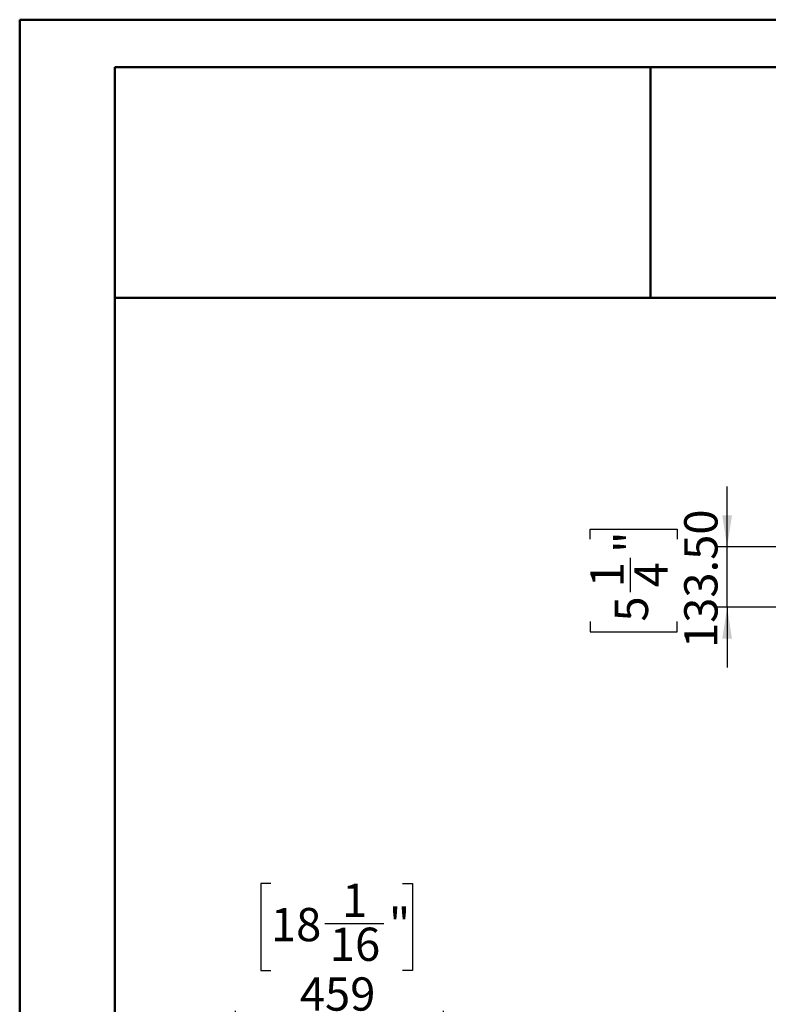
# Model space of a CAD drawing. Units: millimetres. Extents: x 2 to 4412, y -3 to 6234.
# Drawn here: x 2 to 1655, y 4058 to 6234 of the extents above; entities that cross this region are included whole.
import ezdxf

# ---------------------------------------------------------------- set-up
doc = ezdxf.new("R2010")
doc.units = ezdxf.units.MM
doc.header["$LTSCALE"] = 21
doc.layers.add('FORMAT', color=7, linetype='Continuous')
doc.styles.add('SLDTEXTSTYLE0', font='TXT', dxfattribs={"width": 0.75})
doc.dimstyles.new('SLDDIMSTYLE2', dxfattribs={"dimtxt": 73.5, "dimasz": 69.342, "dimexe": 0, "dimexo": 0.0625, "dimgap": 18.375, "dimtad": 1, "dimrnd": 1e-09, "dimzin": 4, "dimdsep": 46, "dimtxsty": 'SLDTEXTSTYLE0', "dimsah": 1, "dimcen": 0.09, "dimadec": 0, "dimazin": 1, "dimtfac": 1, "dimtmove": 0, "dimatfit": 0, "dimfxl": 1, "dimfrac": 2, "dimtolj": 1, "dimtzin": 12, "dimarcsym": 0})
doc.dimstyles.new('SLDDIMSTYLE5', dxfattribs={"dimtxt": 73.5, "dimasz": 69.342, "dimexe": 0, "dimexo": 0.0625, "dimgap": 18.375, "dimtad": 1, "dimrnd": 1e-09, "dimzin": 12, "dimdsep": 46, "dimtxsty": 'SLDTEXTSTYLE0', "dimsah": 1, "dimcen": 0.09, "dimadec": 0, "dimazin": 3, "dimtfac": 1, "dimtmove": 0, "dimatfit": 0, "dimfxl": 1, "dimfrac": 2, "dimtolj": 1, "dimtzin": 12, "dimarcsym": 0})

# ---------------------------------------------------------------- blocks, each defined once
blk = doc.blocks.new('_D_2')
at = {"layer": 'FORMAT'}
for p, q in [((1563.9, 5069.2), (1563.9, 5202.5)), ((1261.7, 5086), (1261.7, 5108.4)), ((1261.7, 5108.4), (1453.9, 5108.4)), ((1453.9, 5108.4), (1453.9, 5086)), ((1694.4, 5069.2), (1542.9, 5069.2)), ((1563.9, 4935.7), (1563.9, 5069.2)), ((1350.3, 4969.1), (1350.3, 5044.9)), ((2579.4, 4935.7), (1542.9, 4935.7)), ((1563.9, 4935.7), (1563.9, 4802.3)), ((1261.7, 4904), (1261.7, 4881.6)), ((1453.9, 4881.6), (1453.9, 4904)), ((1261.7, 4881.6), (1453.9, 4881.6))]:
    blk.add_line(p, q, dxfattribs=at)
for points in [[(1563.9, 5069.2), (1574.6, 5138.5), (1553.2, 5138.5)], [(1563.9, 4935.7), (1553.2, 4866.3), (1574.6, 4866.3)]]:
    blk.add_solid(points, dxfattribs=at)
at = {"layer": 'FORMAT', "char_height": 73.5, "attachment_point": 1, "rotation": 90, "style": 'SLDTEXTSTYLE0'}
for s, insert in [('133.50', (1469.1, 4845.6)), ('"', (1315.7, 5055.7)), ('1', (1262, 4979.8)), ('4', (1359.2, 4979.8)), ('5', (1315.7, 4904))]:
    blk.add_mtext(s, dxfattribs=dict(at, insert=insert))
blk = doc.blocks.new('_D_9')
at = {"layer": 'FORMAT'}
for p, q in [((556.4, 4325.3), (534, 4325.3)), ((534, 4325.3), (534, 4133.1)), ((847, 4325.3), (869.4, 4325.3)), ((869.4, 4325.3), (869.4, 4133.1)), ((675.8, 4236.7), (805.9, 4236.7)), ((534, 4133.1), (556.4, 4133.1)), ((869.4, 4133.1), (847, 4133.1)), ((478.3, 3527.5), (478.3, 4044.1)), ((937.8, 3376.5), (937.8, 4044.1)), ((478.3, 4023.1), (345, 4023.1)), ((937.8, 4023.1), (478.3, 4023.1)), ((937.8, 4023.1), (1071.2, 4023.1))]:
    blk.add_line(p, q, dxfattribs=at)
for points in [[(478.3, 4023.1), (409, 4033.8), (409, 4012.4)], [(937.8, 4023.1), (1007.2, 4012.4), (1007.2, 4033.8)]]:
    blk.add_solid(points, dxfattribs=at)
at = {"layer": 'FORMAT', "char_height": 73.5, "attachment_point": 1, "style": 'SLDTEXTSTYLE0'}
for s, insert in [('1', (713.7, 4325)), ('18', (556.4, 4271.3)), ('"', (816.7, 4271.3)), ('16', (686.5, 4227.8)), ('459', (620.2, 4117.9))]:
    blk.add_mtext(s, dxfattribs=dict(at, insert=insert))

msp = doc.modelspace()

# ---------------------------------------------------------------- linework, layer by layer
at = {"color": 7, "linetype": 'Continuous', "lineweight": 50}
for p, q in [((1.663, -3.098), (1.663, 6233.902)), ((1.663, 6233.902), (4411.663, 6233.902)), ((211.656, 6128.707), (4306.663, 6128.707)), ((211.656, 109.51), (211.656, 6128.707)), ((1394.444, 5619.438), (1394.444, 6128.707)), ((210.596, 5619.438), (1394.444, 5619.438)), ((1394.444, 5619.438), (4306.663, 5619.438))]:
    msp.add_line(p, q, dxfattribs=at)

# ---------------------------------------------------------------- dimensions: what is measured, and where the dimension line sits
at = {"layer": 'FORMAT'}
for base, p1, p2, angle, dimstyle, picture, middle in [((1563.89, 5069.185), (2600.397, 4935.685), (1715.397, 5069.185), 90, 'SLDDIMSTYLE2', '_D_2', (1563.89, 4994.995)), ((478.339, 4023.113), (937.839, 3355.533), (478.339, 3506.533), 0, 'SLDDIMSTYLE5', '_D_9', (701.697, 4023.113))]:
    dim = msp.add_linear_dim(base=base, p1=p1, p2=p2, angle=angle, dimstyle=dimstyle, dxfattribs=at)
    dim.commit()
    dim.dimension.update_dxf_attribs({"geometry": picture, "text_midpoint": middle, "dimtype": 160})

doc.saveas('drawing.dxf')
